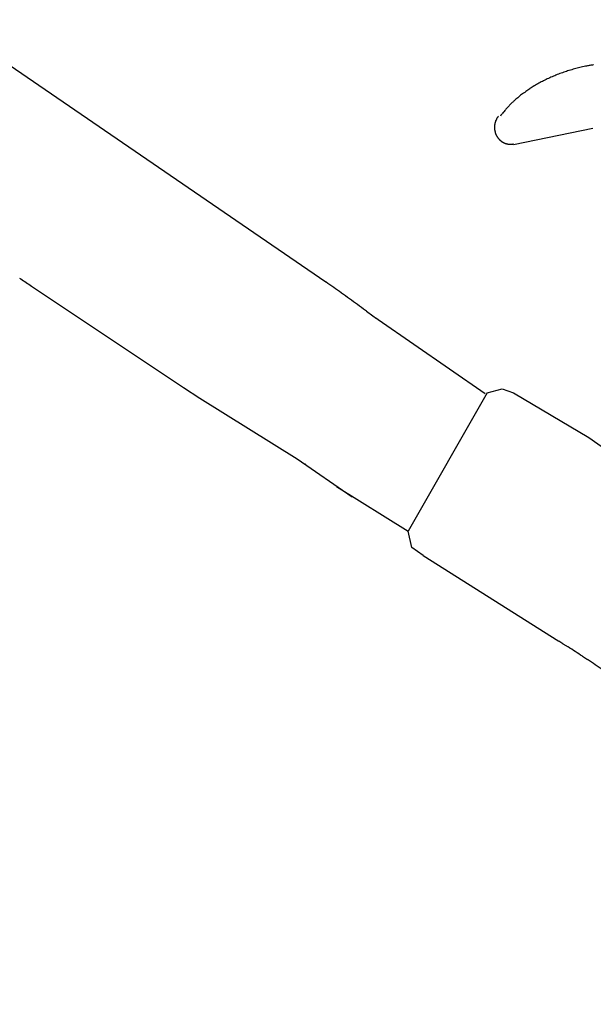
# Model space of a CAD drawing. Extents: x -4495 to 19686, y -3770 to 13767.
# Drawn here: x 19169 to 19275, y 7335 to 7516 of the extents above; entities that cross this region are included whole.
import ezdxf

# ---------------------------------------------------------------- set-up
doc = ezdxf.new("R2010")
doc.units = 0
doc.header["$LTSCALE"] = 100
doc.header["$PDMODE"] = 3
doc.layers.get('0').update_dxf_attribs({"linetype": 'CONTINUOUS'})
doc.layers.get('DEFPOINTS').update_dxf_attribs({"linetype": 'CONTINUOUS'})
doc.styles.get("Standard").update_dxf_attribs({"font": 'TXT.shx', "width": 0.7, "bigfont": 'BIGFONT.shx'})
doc.dimstyles.get("Standard").update_dxf_attribs({"dimscale": 40, "dimtxt": 2, "dimasz": 1.5, "dimexe": 0.5, "dimexo": 1, "dimgap": 0.8, "dimtad": 1, "dimblk": 'OPEN30', "dimcen": 0, "dimclrd": 1, "dimclre": 1, "dimclrt": 7, "dimazin": 3, "dimtm": 0.5, "dimtfac": 1, "dimtmove": 0, "dimatfit": 3})

# ---------------------------------------------------------------- blocks, each defined once
blk = doc.blocks.new('_OPEN30')
at = {"color": 0, "linetype": 'BYBLOCK'}
for p, q in [((-1, 0.2679), (0, 0)), ((0, 0), (-1, -0.2679)), ((0, 0), (-1, 0))]:
    blk.add_line(p, q, dxfattribs=at)
blk = doc.blocks.new('*D152')
at = {"color": 1}
for p, q in [((18800, 7340), (18800, 7595.74)), ((19550, 7340), (19550, 7595.74)), ((18860, 7575.74), (19490, 7575.74))]:
    blk.add_line(p, q, dxfattribs=at)
at = {"layer": 'DEFPOINTS', "color": 0}
for p in [(19550, 7575.74), (18800, 7300), (19550, 7300)]:
    blk.add_point(p, dxfattribs=at)
at = {"color": 1, "xscale": 60, "yscale": 60, "zscale": 60, "rotation": 180}
blk.add_blockref('_OPEN30', (18800, 7575.74), dxfattribs=at)
at = {"color": 1, "xscale": 60, "yscale": 60, "zscale": 60}
blk.add_blockref('_OPEN30', (19550, 7575.74), dxfattribs=at)
at = {"color": 7, "linetype": 'CONTINUOUS', "width": 0.7}
blk.add_text('750', height=80, dxfattribs=at).set_placement((19105, 7607.74))
blk = doc.blocks.new('A$C55CC6CDD')
for p, q in [((-116.81, 153.69), (-182.15, 198.41)), ((-73.02, 192.29), (-73.02, 192.28)), ((-72.04, 192.61), (-72.05, 192.61)), ((-71.05, 192.9), (-71.06, 192.9)), ((-70.04, 193.16), (-70.05, 193.16)), ((-68.81, 193.43), (-69.02, 193.38)), ((-67.53, 193.66), (-67.57, 193.65)), ((-77.58, 190.26), (-77.58, 190.26)), ((-76.71, 190.72), (-76.72, 190.72)), ((-75.82, 191.15), (-75.83, 191.15)), ((-74.91, 191.56), (-74.92, 191.56)), ((-73.98, 191.94), (-73.98, 191.93)), ((-80.01, 188.73), (-80.02, 188.73)), ((-79.23, 189.26), (-79.23, 189.26)), ((-78.42, 189.77), (-78.42, 189.77)), ((-82.17, 187), (-82.25, 186.92)), ((-81.48, 187.6), (-81.49, 187.6)), ((-80.76, 188.18), (-80.77, 188.17)), ((-84.24, 184.79), (-84.28, 184.75)), ((-83.65, 185.5), (-83.76, 185.37)), ((-82.74, 186.46), (-82.74, 186.46)), ((-85.64, 183.02), (-85.64, 183.02)), ((-85.61, 183.14), (-85.61, 183.14)), ((-85.57, 183.26), (-85.57, 183.26)), ((-85.53, 183.37), (-85.53, 183.37)), ((-85.15, 184.06), (-85.17, 184.03)), ((-85.02, 184.23), (-85.04, 184.2)), ((-85.76, 182.14), (-85.76, 182.12)), ((-85.75, 182.39), (-85.75, 182.39)), ((-85.75, 181.95), (-85.75, 181.92)), ((-85.74, 182.52), (-85.74, 182.52)), ((-85.74, 181.78), (-85.74, 181.78)), ((-85.72, 182.64), (-85.72, 182.64)), ((-85.72, 181.64), (-85.72, 181.64)), ((-85.7, 182.77), (-85.7, 182.77)), ((-85.69, 181.5), (-85.69, 181.5)), ((-85.68, 182.89), (-85.68, 182.89)), ((-85.67, 181.37), (-85.66, 181.37)), ((-85.63, 181.23), (-85.63, 181.23)), ((-82.25, 178.99), (-67.67, 181.98)), ((-85.59, 181.1), (-85.59, 181.1)), ((-85.54, 180.98), (-85.54, 180.97)), ((-85.49, 180.85), (-85.49, 180.85)), ((-85.44, 180.73), (-85.44, 180.73)), ((-85.38, 180.61), (-85.38, 180.61)), ((-85.31, 180.49), (-85.31, 180.49)), ((-85.24, 180.38), (-85.24, 180.38)), ((-85.17, 180.27), (-85.17, 180.27)), ((-85.09, 180.16), (-85.09, 180.16)), ((-85.01, 180.06), (-85.01, 180.06)), ((-84.92, 179.96), (-84.92, 179.96)), ((-84.83, 179.87), (-84.83, 179.87)), ((-84.74, 179.78), (-84.74, 179.78)), ((-84.64, 179.7), (-84.64, 179.7)), ((-84.54, 179.62), (-84.54, 179.62)), ((-84.44, 179.54), (-84.44, 179.54)), ((-83.88, 179.23), (-83.88, 179.23)), ((-83.76, 179.19), (-83.76, 179.19)), ((-83.63, 179.15), (-83.63, 179.15)), ((-83.51, 179.12), (-83.51, 179.12)), ((-83.38, 179.09), (-83.38, 179.09)), ((-83.25, 179.07), (-83.25, 179.07)), ((-83.12, 179.05), (-83.12, 179.05)), ((-82.99, 179.04), (-82.99, 179.04)), ((-82.85, 179.04), (-82.84, 179.04)), ((-82.7, 179.05), (-82.69, 179.05)), ((-82.58, 179.06), (-82.58, 179.06)), ((-82.41, 179.08), (-82.39, 179.08)), ((-173.16, 154.41), (-172.94, 154.26)), ((-171, 152.94), (-170.97, 152.92)), ((-170.97, 152.92), (-143.02, 134.28)), ((-116.76, 153.66), (-116.81, 153.69)), ((-113.92, 151.66), (-113.96, 151.7)), ((-109.31, 148.31), (-109.49, 148.44)), ((-107.2, 146.76), (-107.47, 146.96)), ((-87.48, 133.14), (-107.2, 146.76)), ((-143.02, 134.28), (-140.01, 132.33)), ((-140.01, 132.33), (-122.05, 121.13)), ((-87.11, 133.31), (-101.68, 107.84)), ((-87.11, 133.31), (-84.33, 134.05)), ((-84.33, 134.05), (-82.25, 133.31)), ((-82.25, 133.31), (-68.37, 125.07)), ((-68.37, 125.07), (-50.32, 112.34)), ((-122.05, 121.13), (-111.94, 114.14)), ((-120.49, 120.23), (-120.53, 120.17)), ((-114.86, 116.07), (-101.68, 107.84)), ((-100.98, 104.85), (-101.68, 107.84)), ((-98.9, 103.35), (-100.98, 104.85)), ((-98.9, 103.35), (-73.92, 87.62)), ((-73.15, 87.14), (-72.21, 86.55)), ((-69.57, 84.84), (-68.63, 84.21))]:
    blk.add_line(p, q)
for centre, radius, start, end in [((-63.04, 163.56), 30.41, 109.1676, 111.0779), ((-62.87, 163.09), 30.91, 107.2721, 109.1676), ((-62.75, 162.71), 31.31, 105.3863, 107.2721), ((-62.66, 162.41), 31.62, 103.5052, 105.3863), ((-62.6, 162.17), 31.87, 101.6262, 103.5052), ((-64.97, 174.77), 19.05, 99.7264, 101.6262), ((-44.32, 54.25), 141.32, 99.4702, 99.7264), ((-64.68, 166.97), 26.62, 118.9828, 121.0559), ((-64.24, 166.18), 27.53, 116.9549, 118.9828), ((-63.86, 165.43), 28.37, 114.9657, 116.9549), ((-63.53, 164.74), 29.13, 113.0087, 114.9657), ((-63.26, 164.12), 29.81, 111.0779, 113.0087), ((-66.35, 169.47), 23.61, 125.3661, 127.618), ((-65.74, 168.63), 24.65, 123.1812, 125.3661), ((-65.19, 167.79), 25.66, 121.0559, 123.1812), ((-71.91, 175.58), 15.35, 132.3544, 134.861), ((-67.69, 171.12), 21.49, 129.9448, 132.3544), ((-67, 170.31), 22.56, 127.618, 129.9448), ((-71.98, 175.05), 15.66, 138.7918, 141.5573), ((-72.89, 176.07), 14.31, 136.1438, 138.7918), ((-61.9, 165.52), 29.54, 134.861, 136.1438), ((-82.49, 182.16), 3.27, 164.8577, 167.0685), ((-82.49, 182.16), 3.27, 162.6488, 164.8577), ((-82.5, 182.16), 3.26, 160.4405, 162.6488), ((-82.5, 182.17), 3.26, 158.2318, 160.4405), ((-82.51, 182.17), 3.25, 156.0213, 158.2318), ((-82.51, 182.17), 3.24, 153.8078, 156.0223), ((-82.52, 182.18), 3.23, 151.59, 153.8084), ((-82.53, 182.18), 3.23, 149.3667, 151.5903), ((-82.54, 182.18), 3.22, 147.1368, 149.3667), ((-82.55, 182.19), 3.2, 144.8972, 147.1368), ((-83.15, 182.65), 2.44, 140.6719, 144.8972), ((-70.85, 174.09), 17.14, 141.5573, 143.7109), ((-82.54, 182.16), 3.22, 175.9489, 178.1845), ((-82.36, 182.16), 3.4, 178.1845, 180.3028), ((-83.09, 182.13), 2.67, 180.3028, 183.9435), ((-82.47, 182.16), 3.29, 173.7217, 175.9489), ((-82.41, 182.15), 3.35, 183.9435, 186.3698), ((-82.48, 182.16), 3.28, 171.4996, 173.7217), ((-82.43, 182.15), 3.33, 186.3698, 188.7904), ((-82.48, 182.16), 3.28, 169.2822, 171.4996), ((-82.45, 182.15), 3.31, 188.7904, 191.2062), ((-82.48, 182.16), 3.27, 167.0685, 169.2822), ((-82.47, 182.14), 3.29, 191.2062, 193.617), ((-82.48, 182.14), 3.27, 193.617, 196.0229), ((-82.5, 182.13), 3.26, 196.0229, 198.4245), ((-82.51, 182.13), 3.24, 198.4245, 200.8225), ((-82.53, 182.12), 3.23, 200.8225, 203.218), ((-82.54, 182.11), 3.21, 203.218, 205.6123), ((-82.56, 182.11), 3.19, 205.6123, 208.0072), ((-82.58, 182.1), 3.17, 208.0072, 210.4042), ((-82.59, 182.09), 3.15, 210.4042, 212.8055), ((-82.61, 182.07), 3.13, 212.8055, 215.2132), ((-82.63, 182.06), 3.11, 215.2132, 217.6294), ((-82.65, 182.04), 3.08, 217.6294, 220.0566), ((-82.67, 182.03), 3.05, 220.0566, 222.4971), ((-82.69, 182.01), 3.02, 222.4971, 224.9532), ((-82.72, 181.98), 2.99, 224.9532, 227.4273), ((-82.74, 181.96), 2.96, 227.4273, 229.9215), ((-82.76, 181.94), 2.93, 229.9215, 232.438), ((-82.78, 181.91), 2.89, 232.438, 234.9786), ((-82.8, 181.88), 2.86, 234.9786, 237.545), ((-82.81, 181.86), 2.83, 237.545, 240.1376), ((-82.83, 181.83), 2.8, 240.1385, 242.7598), ((-82.84, 181.8), 2.77, 242.76, 245.4108), ((-82.85, 181.78), 2.74, 245.4101, 248.0887), ((-82.86, 181.75), 2.72, 248.0887, 250.7953), ((-82.87, 181.73), 2.7, 250.7953, 253.529), ((-82.88, 181.72), 2.68, 253.529, 256.288), ((-82.88, 181.71), 2.67, 256.288, 259.0698), ((-82.88, 181.7), 2.66, 259.0698, 261.8717), ((-82.88, 181.7), 2.66, 261.8717, 264.6898), ((-82.88, 181.71), 2.67, 264.6898, 267.5192), ((-82.88, 181.57), 2.54, 267.5192, 270.7084), ((-82.88, 181.75), 2.71, 270.7084, 273.6273), ((-82.82, 181.21), 2.17, 273.6273, 276.338), ((-83, 182.88), 3.84, 276.338, 277.6048), ((-82.85, 181.79), 2.75, 277.6048, 279.3746), ((-82.94, 182.41), 3.38, 279.3746, 281.3207), ((-90.58, 273.78), 145.15, 235.4307, 236.355), ((-208.36, 20.2), 161.87, 54.9311, 55.536), ((-219.65, 4.13), 181.51, 54.3916, 54.9311), ((-272.63, -69.96), 272.59, 54.0081, 54.3916), ((-378.81, -216.15), 453.28, 53.7775, 54.0081), ((-824.5, -824.6), 1207.5, 53.69095, 53.77752), ((358.39, 784.8), 789.85, 233.69095, 233.85629), ((-187.56, -94.8), 214.92, 57.8365, 58.0785), ((-132.61, -9.51), 113.47, 56.2535, 57.8365), ((-167.63, -63.96), 178.2, 55.1437, 56.2535)]:
    blk.add_arc(centre, radius, start, end)

msp = doc.modelspace()

# ---------------------------------------------------------------- block references
msp.add_blockref('A$C55CC6CDD', (19342.5, 7314.27, -9250))

# ---------------------------------------------------------------- dimensions: what is measured, and where the dimension line sits
dim = msp.add_linear_dim(base=(19550, 7575.744), p1=(18800, 7300), p2=(19550, 7300), dimstyle='STANDARD')
dim.commit()
dim.dimension.update_dxf_attribs({"geometry": '*D152', "text_midpoint": (19175, 7647.744)})

doc.saveas('drawing.dxf')
